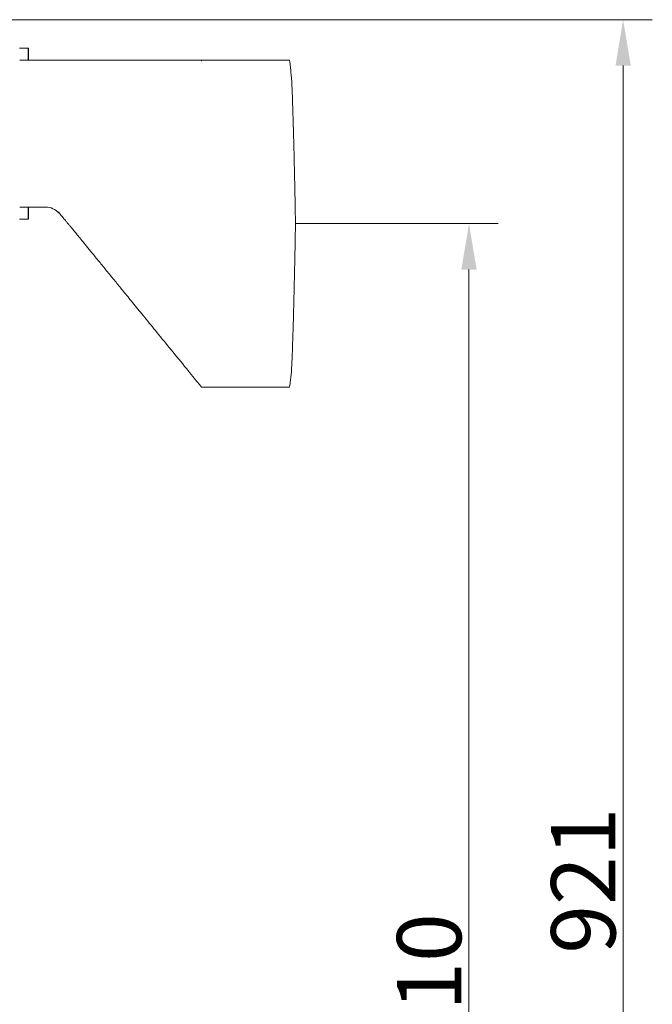
# Model space of a CAD drawing. Extents: x -3949 to 1515, y -1640 to 1020.
# Drawn here: x -3129 to -2785, y 442 to 978 of the extents above; entities that cross this region are included whole.
import ezdxf

# ---------------------------------------------------------------- set-up
doc = ezdxf.new("R2010")
doc.units = 0
doc.header["$LTSCALE"] = 5
doc.layers.add('Bemaßungen(Brunner)', color=7, linetype='Continuous', lineweight=25)
doc.styles.add('Brunner 2014', font='arial.ttf', dxfattribs={"height": 35})
doc.dimstyles.new('Brunner 2014', dxfattribs={"dimscale": 5, "dimtxt": 35, "dimasz": 5, "dimexe": 3.175, "dimexo": 0, "dimgap": 0.762, "dimtad": 1, "dimdec": 0, "dimrnd": 1e-08, "dimtxsty": 'Brunner 2014', "dimcen": 0.09, "dimdle": 10, "dimclrd": 7, "dimclre": 7, "dimclrt": 7, "dimadec": 1, "dimazin": 2, "dimtfac": 0.666667, "dimtdec": 0, "dimtmove": 0, "dimatfit": 3, "dimldrblk": 'Filled-1', "dimfxl": 1, "dimtolj": 1, "dimlwd": 5, "dimlwe": 5, "dimarcsym": 0})

# ---------------------------------------------------------------- blocks, each defined once
blk = doc.blocks.new('*D190')
at = {"layer": 'Bemaßungen(Brunner)', "color": 7, "linetype": 'Continuous', "lineweight": 5}
for p, q in [((-2979.17, 867.2), (-2868.87, 867.2)), ((-2884.74, 842.2), (-2884.74, 81.73)), ((-3251.46, 56.73), (-2868.87, 56.73))]:
    blk.add_line(p, q, dxfattribs=at)
at = {"layer": 'Bemaßungen(Brunner)', "color": 7, "lineweight": 5}
for points in [[(-2888.91, 842.2), (-2880.58, 842.2), (-2884.74, 867.2)], [(-2888.91, 81.73), (-2880.58, 81.73), (-2884.74, 56.73)]]:
    blk.add_solid(points, dxfattribs=at)
at = {"layer": 'Defpoints', "color": 0, "lineweight": 5}
for p in [(-2979.17, 867.2), (-3251.46, 56.73), (-2884.74, 56.73)]:
    blk.add_point(p, dxfattribs=at)
at = {"layer": 'Bemaßungen(Brunner)', "color": 7, "lineweight": 5, "insert": (-2906.42, 452.17), "char_height": 35, "attachment_point": 5, "rotation": 90, "style": 'Brunner 2014'}
blk.add_mtext('\\A1;810', dxfattribs=at)
blk = doc.blocks.new('Filled-1')
at = {"color": 0}
for p, q in [((0, 0), (-1, 0.167)), ((-1, 0.167), (-1, -0.167)), ((-1, 0), (0, 0)), ((-1, -0.167), (0, 0))]:
    blk.add_line(p, q, dxfattribs=at)
at = {"color": 0, "flags": 128}
blk.add_lwpolyline([(-1, -0.167), (0, 0), (-1, 0.167), (-1, -0.167)], dxfattribs=at)
at = {"color": 0}
blk.add_solid([(-1, -0.167), (0, 0), (-1, 0.167), (-1, -0.167)], dxfattribs=at)
blk = doc.blocks.new('*D191')
at = {"layer": 'Bemaßungen(Brunner)', "color": 7, "linetype": 'Continuous', "lineweight": 5}
for p, q in [((-3140.94, 978.2), (-2784.98, 978.2)), ((-2800.86, 953.2), (-2800.86, 81.73)), ((-3251.46, 56.73), (-2784.98, 56.73))]:
    blk.add_line(p, q, dxfattribs=at)
at = {"layer": 'Bemaßungen(Brunner)', "color": 7, "lineweight": 5}
for points in [[(-2805.02, 953.2), (-2796.69, 953.2), (-2800.86, 978.2)], [(-2805.02, 81.73), (-2796.69, 81.73), (-2800.86, 56.73)]]:
    blk.add_solid(points, dxfattribs=at)
at = {"layer": 'Defpoints', "color": 0, "lineweight": 5}
for p in [(-3140.94, 978.2), (-3251.46, 56.73), (-2800.86, 56.73)]:
    blk.add_point(p, dxfattribs=at)
at = {"layer": 'Bemaßungen(Brunner)', "color": 7, "lineweight": 5, "insert": (-2822.54, 509.66), "char_height": 35, "attachment_point": 5, "rotation": 90, "style": 'Brunner 2014'}
blk.add_mtext('\\A1;921', dxfattribs=at)

msp = doc.modelspace()

# ---------------------------------------------------------------- linework, layer by layer
at = {"color": 7, "linetype": 'Continuous', "lineweight": 18}
for p, q in [((-3124.55, 962.7), (-3129.34, 962.7)), ((-3129.25, 956.2), (-3115.58, 956.2)), ((-3115.58, 956.2), (-3115.45, 956.2)), ((-2982.44, 956.2), (-3030.24, 956.2)), ((-3115.22, 876.2), (-3129.25, 876.2)), ((-3129.34, 869.7), (-3124.55, 869.7)), ((-3030.25, 778.2), (-2982.44, 778.2))]:
    msp.add_line(p, q, dxfattribs=at)
at = {"color": 7, "linetype": 'Continuous', "lineweight": 18, "flags": 128}
for points in [[(-3124.58, 962.29), (-3124.56, 962.65), (-3124.54, 962.66), (-3124.52, 962.33), (-3124.5, 961.66), (-3124.49, 960.7), (-3124.48, 959.5), (-3124.47, 958.12), (-3124.46, 956.64), (-3124.46, 956.21)], [(-3030.41, 955.82), (-3030.38, 955.82), (-3030.34, 955.82)], [(-3124.46, 876.2), (-3124.46, 875.86), (-3124.47, 874.38), (-3124.48, 872.99), (-3124.49, 871.77), (-3124.5, 870.79), (-3124.52, 870.11), (-3124.54, 869.75), (-3124.56, 869.74), (-3124.58, 870.08), (-3124.6, 870.74), (-3124.61, 871.71), (-3124.62, 872.91), (-3124.63, 874.29), (-3124.64, 875.78), (-3124.64, 876.2)]]:
    msp.add_lwpolyline(points, dxfattribs=at)
at = {"color": 7, "linetype": 'Continuous', "lineweight": 18}
for centre, radius, start, end in [((-2875.65, 956.97), 248.98, 178.7767, 180.1787), ((-3115.22, 866.2), 10, 42.5449, 89.9995)]:
    msp.add_arc(centre, radius, start, end, dxfattribs=at)
for points, knots in [([(-3115.58, 956.2), (-3114.95, 956.2), (-3113.7, 956.2), (-3111.89, 956.2), (-3111.05, 956.2), (-3110.7, 956.2), (-3110.59, 956.2), (-3110.51, 956.2), (-3110.49, 956.2), (-3110.45, 956.2), (-3110.39, 956.2), (-3110.32, 956.2), (-3110.22, 956.2), (-3110.25, 956.2), (-3110.27, 956.2)], [0, 0, 0, 0, 0.2782652, 0.5565311, 0.709171, 0.7395369, 0.7993551, 0.8005148, 0.8157592, 0.8195703, 0.8330244, 0.8879981, 0.9097964, 1, 1, 1, 1]), ([(-3030.24, 956.2), (-3033.71, 956.2), (-3040.48, 956.2), (-3050.21, 956.2), (-3059.11, 956.2), (-3067, 956.2), (-3073.89, 956.2), (-3079.56, 956.2), (-3084.11, 956.2), (-3087.71, 956.2), (-3091.08, 956.2), (-3094.63, 956.2), (-3098.7, 956.2), (-3103.31, 956.2), (-3106.57, 956.2), (-3110.27, 956.2)], [0, 0, 0, 0, 0.13346, 0.260329, 0.374342, 0.475497, 0.563795, 0.639235, 0.693664, 0.738646, 0.777816, 0.822988, 0.875075, 0.934078, 1, 1, 1, 1]), ([(-3030.34, 955.82), (-3030.32, 955.96), (-3030.29, 956.18), (-3030.25, 956.17), (-3030.24, 956.17)], [0, 0, 0, 0, 0.622751, 1, 1, 1, 1]), ([(-2981.2, 944.3), (-2981.68, 950.54), (-2981.92, 952.53), (-2982.17, 954.52), (-2982.44, 956.2)], [0, 0, 0, 0, 0.499997, 1, 1, 1, 1]), ([(-2979.17, 867.2), (-2979.19, 868.53), (-2979.23, 870.93), (-2979.3, 874.52), (-2979.36, 877.95), (-2979.43, 881.54), (-2979.5, 885.05), (-2979.57, 888.43), (-2979.66, 892.63), (-2979.77, 897.55), (-2979.9, 903.26), (-2980.03, 908.66), (-2980.18, 914.49), (-2980.35, 920.5), (-2980.53, 926.55), (-2980.7, 932.01), (-2980.88, 936.83), (-2981.04, 941.03), (-2981.15, 943.21), (-2981.2, 944.3)], [0, 0, 0, 0, 0.040459, 0.072695, 0.109186, 0.14528, 0.182675, 0.217833, 0.250756, 0.315256, 0.375818, 0.439558, 0.500592, 0.584431, 0.667414, 0.750183, 0.833501, 0.916638, 1, 1, 1, 1]), ([(-3108.37, 873.58), (-3108.14, 873.34), (-3107.68, 872.86), (-3106.91, 871.97), (-3106.09, 871.01), (-3105.24, 870), (-3104.36, 868.94), (-3103.54, 867.94), (-3102.58, 866.78), (-3101.53, 865.5), (-3100.27, 863.97), (-3098.79, 862.17), (-3097.08, 860.08), (-3094.82, 857.33), (-3092.12, 854.02), (-3088.8, 849.97), (-3085.04, 845.36), (-3080.93, 840.32), (-3076.84, 835.31), (-3072.47, 829.96), (-3067.54, 823.92), (-3061.75, 816.82), (-3055.1, 808.67), (-3047.59, 799.46), (-3039.22, 789.19), (-3033.35, 781.99), (-3030.28, 778.22)], [0, 0, 0, 0, 0.060915, 0.120194, 0.172567, 0.218085, 0.256801, 0.288873, 0.310542, 0.331401, 0.351722, 0.371803, 0.392058, 0.414191, 0.439612, 0.467655, 0.504881, 0.541949, 0.579108, 0.615916, 0.660483, 0.712824, 0.772944, 0.84085, 0.916538, 1, 1, 1, 1]), ([(-2981.56, 784.85), (-2981.15, 791.19), (-2981.04, 793.37), (-2980.87, 797.59), (-2980.72, 802.02), (-2980.57, 806.54), (-2980.44, 810.9), (-2980.3, 815.62), (-2980.18, 820.23), (-2980.06, 824.74), (-2979.95, 829.01), (-2979.85, 833.45), (-2979.74, 838.05), (-2979.65, 842.24), (-2979.57, 846.03), (-2979.5, 849.39), (-2979.43, 852.89), (-2979.36, 856.45), (-2979.3, 859.88), (-2979.23, 863.47), (-2979.19, 865.86), (-2979.17, 867.2)], [0, 0, 0, 0, 0.08346, 0.166872, 0.250654, 0.312452, 0.375708, 0.437113, 0.500475, 0.548973, 0.599202, 0.64873, 0.698157, 0.750115, 0.78286, 0.817821, 0.855, 0.890918, 0.927265, 0.959486, 1, 1, 1, 1]), ([(-2982.44, 778.2), (-2982.17, 779.87), (-2981.92, 781.86), (-2981.68, 783.85), (-2981.56, 784.85)], [0, 0, 0, 0, 0.500003, 1, 1, 1, 1])]:
    msp.add_open_spline(points, degree=3, knots=knots, dxfattribs=at)

# ---------------------------------------------------------------- dimensions: what is measured, and where the dimension line sits
at = {"layer": 'Bemaßungen(Brunner)', "lineweight": 5}
for base, p1, picture, middle in [((-2800.86, 56.73), (-3140.94, 978.2), '*D191', (-2800.86, 509.66)), ((-2884.74, 56.73), (-2979.17, 867.2), '*D190', (-2884.74, 452.17))]:
    dim = msp.add_linear_dim(base=base, p1=p1, p2=(-3251.46, 56.73), angle=90, dimstyle='Brunner 2014', dxfattribs=at)
    dim.commit()
    dim.dimension.update_dxf_attribs({"geometry": picture, "text_midpoint": middle, "dimtype": 160})

doc.saveas('drawing.dxf')
